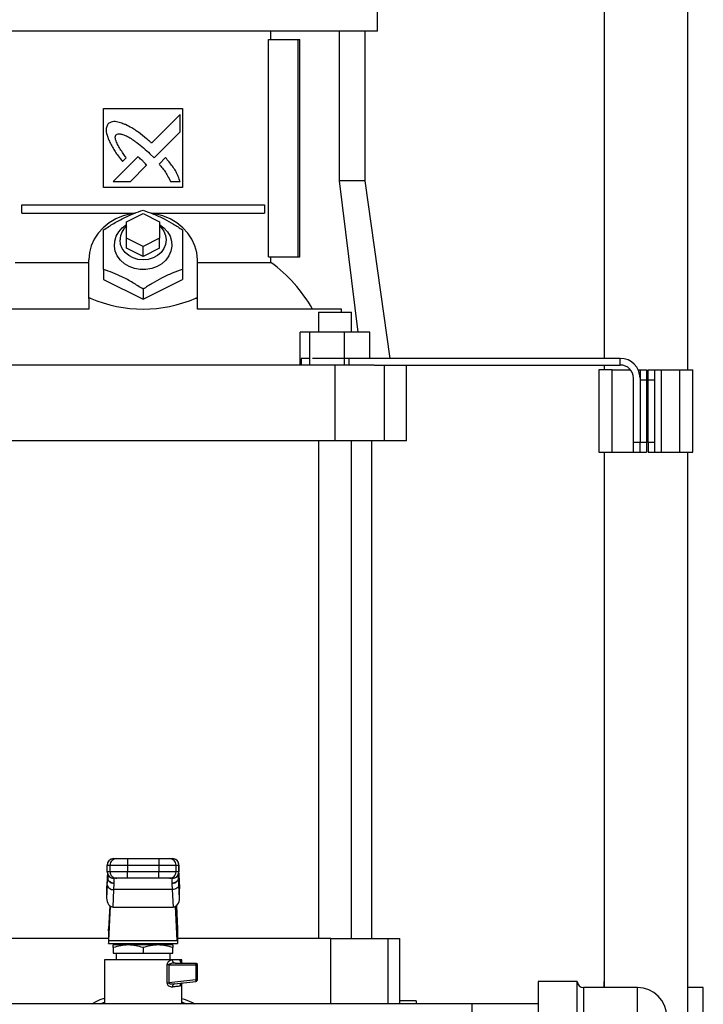
# Model space of a CAD drawing. Extents: x 0.4 to 10.6, y 0.4 to 8.1.
# Drawn here: x 7.6 to 8.1, y 3.1 to 3.7 of the extents above; entities that cross this region are included whole.
import ezdxf

# ---------------------------------------------------------------- set-up
doc = ezdxf.new("R2010")
doc.units = 0
doc.linetypes.add('SLD-SOLID', pattern=[0])
doc.layers.get('0').update_dxf_attribs({"linetype": 'CONTINUOUS'})
doc.styles.add('SLDTEXTSTYLE0', font='TXT', dxfattribs={"width": 0.75})
doc.dimstyles.new('SLDDIMSTYLE1', dxfattribs={"dimtxt": 0.125, "dimasz": 0.13, "dimexe": 0, "dimexo": 0.0625, "dimgap": 0.03125, "dimtad": 0, "dimtih": 1, "dimtoh": 1, "dimdec": 1, "dimlfac": 18, "dimrnd": 1e-09, "dimzin": 12, "dimtxsty": 'SLDTEXTSTYLE0', "dimsah": 1, "dimcen": 0.09, "dimazin": 3, "dimtfac": 1, "dimtdec": 1, "dimtofl": 0, "dimtmove": 0, "dimatfit": 3, "dimtolj": 1, "dimtzin": 12})

# ---------------------------------------------------------------- blocks, each defined once
blk = doc.blocks.new('_D_5')
at = {"color": 7, "linetype": 'SLD-SOLID'}
for p, q in [((8.44313, 4.44746), (8.90554, 4.44746)), ((8.78054, 4.44746), (8.78054, 3.69388)), ((8.78054, 2.74187), (8.78054, 3.49545)), ((8.05901, 2.74187), (8.90554, 2.74187))]:
    blk.add_line(p, q, dxfattribs=at)
for points in [[(8.78054, 4.44746), (8.76054, 4.31746), (8.80054, 4.31746)], [(8.78054, 2.74187), (8.80054, 2.87187), (8.76054, 2.87187)]]:
    blk.add_solid(points, dxfattribs=at)
at = {"color": 7, "linetype": 'SLD-SOLID', "insert": (8.61891, 3.65658), "char_height": 0.125, "attachment_point": 1, "style": 'SLDTEXTSTYLE0'}
blk.add_mtext('30.7', dxfattribs=at)

msp = doc.modelspace()

# ---------------------------------------------------------------- linework, layer by layer
at = {"color": 7, "linetype": 'SLD-SOLID'}
for p, q in [((8.00914, 4.42993), (8.00914, 3.49861)), ((8.0647, 3.8241), (8.0647, 3.49096)), ((7.85853, 3.71602), (7.85853, 3.73133)), ((7.7028, 3.71602), (7.54707, 3.71602)), ((7.85853, 3.71602), (7.7028, 3.71602)), ((7.78777, 3.71056), (7.78777, 3.71602)), ((7.83316, 3.71602), (7.83316, 3.61651)), ((7.85044, 3.61651), (7.85044, 3.71602)), ((7.78618, 3.5662), (7.78618, 3.71056)), ((7.78618, 3.71056), (7.80554, 3.71056)), ((7.80554, 3.71056), (7.80554, 3.5662)), ((7.80554, 3.71056), (7.80708, 3.71056)), ((7.80708, 3.5662), (7.80708, 3.71056)), ((7.67655, 3.66462), (7.72905, 3.66462)), ((7.67655, 3.61213), (7.67655, 3.66462)), ((7.72905, 3.66462), (7.72905, 3.61213)), ((7.72736, 3.66061), (7.70845, 3.64171)), ((7.72736, 3.64909), (7.72736, 3.66061)), ((7.71007, 3.63183), (7.72736, 3.64909)), ((7.69938, 3.63265), (7.68287, 3.61615)), ((7.68913, 3.62952), (7.6915, 3.63189)), ((7.70735, 3.63462), (7.71007, 3.63183)), ((7.71767, 3.63208), (7.71338, 3.62779)), ((7.69437, 3.61615), (7.70518, 3.62694)), ((7.72905, 3.61213), (7.67655, 3.61213)), ((7.68287, 3.61615), (7.69437, 3.61615)), ((7.72098, 3.61615), (7.72736, 3.61614)), ((7.83316, 3.61651), (7.84561, 3.51611)), ((7.85044, 3.61651), (7.83316, 3.61651)), ((7.86701, 3.49861), (7.85044, 3.61651)), ((7.62217, 3.59518), (7.62217, 3.60065)), ((7.62217, 3.60065), (7.78342, 3.60065)), ((7.78342, 3.60065), (7.78342, 3.59518)), ((7.62217, 3.59518), (7.6975, 3.59518)), ((7.69186, 3.58938), (7.7028, 3.59485)), ((7.7028, 3.59485), (7.71373, 3.58938)), ((7.70804, 3.59518), (7.78342, 3.59518)), ((7.69186, 3.57845), (7.69186, 3.58938)), ((7.71373, 3.58938), (7.71373, 3.57845)), ((7.7028, 3.57298), (7.69186, 3.57845)), ((7.69186, 3.57189), (7.69186, 3.57845)), ((7.71373, 3.57845), (7.7028, 3.57298)), ((7.7028, 3.56642), (7.7028, 3.57298)), ((7.71373, 3.57189), (7.71373, 3.57845)), ((7.7028, 3.56642), (7.69186, 3.57189)), ((7.71373, 3.57189), (7.7028, 3.56642)), ((7.78618, 3.5662), (7.80554, 3.5662)), ((7.78777, 3.56232), (7.78777, 3.5662)), ((7.80554, 3.5662), (7.80708, 3.5662)), ((7.61783, 3.56232), (7.66671, 3.56232)), ((7.66671, 3.53866), (7.66671, 3.56423)), ((7.73889, 3.53866), (7.73889, 3.56423)), ((7.73889, 3.56232), (7.78777, 3.56232)), ((7.67655, 3.55776), (7.67655, 3.55111)), ((7.72905, 3.55776), (7.72905, 3.55111)), ((7.67655, 3.55111), (7.7028, 3.53798)), ((7.7028, 3.53798), (7.72905, 3.55111)), ((7.7028, 3.54464), (7.7028, 3.53798)), ((7.66766, 3.53866), (7.66671, 3.53866)), ((7.66671, 3.53852), (7.66671, 3.53866)), ((7.66671, 3.53852), (7.66671, 3.53142)), ((7.73793, 3.53866), (7.73889, 3.53866)), ((7.73889, 3.53852), (7.73889, 3.53866)), ((7.73889, 3.53142), (7.73889, 3.53852)), ((7.66671, 3.53142), (7.57099, 3.53142)), ((7.8346, 3.53142), (7.73889, 3.53142)), ((7.81946, 3.52924), (7.81946, 3.51611)), ((7.81946, 3.52924), (7.84133, 3.52924)), ((7.8346, 3.52924), (7.8346, 3.53142)), ((7.84133, 3.51611), (7.84133, 3.52924)), ((7.80722, 3.49424), (7.80722, 3.51611)), ((7.81343, 3.51611), (7.80722, 3.51611)), ((7.81343, 3.51611), (7.81343, 3.49424)), ((7.8366, 3.51611), (7.81343, 3.51611)), ((7.8366, 3.49424), (7.8366, 3.51611)), ((7.85357, 3.51611), (7.8366, 3.51611)), ((7.85357, 3.49861), (7.85357, 3.51611)), ((7.8304, 3.49424), (7.5752, 3.49424)), ((7.80779, 3.49861), (7.80779, 3.49424)), ((7.81286, 3.49861), (7.80779, 3.49861)), ((7.83954, 3.49861), (7.81535, 3.49861)), ((7.8304, 3.44393), (7.8304, 3.49424)), ((7.85645, 3.49424), (7.8304, 3.49424)), ((7.83954, 3.49861), (7.83954, 3.49424)), ((8.01997, 3.49861), (7.83954, 3.49861)), ((7.85645, 3.49424), (8.01997, 3.49424)), ((7.86293, 3.49424), (7.86293, 3.44393)), ((7.87778, 3.44393), (7.87778, 3.49424)), ((8.00914, 3.49424), (8.00914, 3.49096)), ((8.01997, 3.49424), (8.01997, 3.49861)), ((8.00575, 3.49096), (8.00575, 3.43628)), ((8.0145, 3.49096), (8.00575, 3.49096)), ((8.0145, 3.43628), (8.0145, 3.49096)), ((8.0145, 3.49096), (8.0268, 3.49096)), ((8.0319, 3.49096), (8.03309, 3.49096)), ((8.03309, 3.49096), (8.03309, 3.48549)), ((8.03309, 3.49096), (8.03747, 3.49096)), ((8.03747, 3.49096), (8.03747, 3.4844)), ((8.03856, 3.49096), (8.04294, 3.49096)), ((8.03856, 3.4844), (8.03856, 3.49096)), ((8.04294, 3.4844), (8.04294, 3.49096)), ((8.04294, 3.49096), (8.04731, 3.49096)), ((8.04731, 3.43628), (8.04731, 3.49096)), ((8.04731, 3.49096), (8.05934, 3.49096)), ((8.05934, 3.49096), (8.05934, 3.43628)), ((8.05934, 3.49096), (8.06809, 3.49096)), ((8.06809, 3.43628), (8.06809, 3.49096)), ((8.02872, 3.44284), (8.02872, 3.48549)), ((8.03309, 3.48549), (8.03309, 3.44284)), ((8.03309, 3.4844), (8.03747, 3.4844)), ((8.03309, 3.4844), (8.03309, 3.44284)), ((8.03747, 3.4844), (8.03747, 3.44284)), ((8.03856, 3.4844), (8.04294, 3.4844)), ((8.03856, 3.44284), (8.03856, 3.4844)), ((8.04294, 3.44284), (8.04294, 3.4844)), ((7.8304, 3.44393), (7.5752, 3.44393)), ((7.81946, 3.44393), (7.81946, 3.11325)), ((7.86293, 3.44393), (7.8304, 3.44393)), ((7.84133, 3.11325), (7.84133, 3.44393)), ((7.85481, 3.11325), (7.85481, 3.44393)), ((7.87778, 3.44393), (7.86293, 3.44393)), ((8.03309, 3.44284), (8.02872, 3.44284)), ((8.02872, 3.43628), (8.02872, 3.44284)), ((8.03309, 3.43628), (8.03309, 3.44284)), ((8.03747, 3.44284), (8.03309, 3.44284)), ((8.03747, 3.44284), (8.03747, 3.43628)), ((8.04294, 3.44284), (8.03856, 3.44284)), ((8.03856, 3.44284), (8.03856, 3.43628)), ((8.04294, 3.43628), (8.04294, 3.44284)), ((8.00575, 3.43628), (8.0145, 3.43628)), ((8.00914, 3.43628), (8.00914, 3.08057)), ((8.0145, 3.43628), (8.02872, 3.43628)), ((8.02872, 3.43628), (8.03309, 3.43628)), ((8.03309, 3.43628), (8.03747, 3.43628)), ((8.03856, 3.43628), (8.04294, 3.43628)), ((8.04294, 3.43628), (8.04731, 3.43628)), ((8.04731, 3.43628), (8.05934, 3.43628)), ((8.05934, 3.43628), (8.06809, 3.43628)), ((8.0647, 3.43628), (8.0647, 2.89453)), ((7.67896, 3.16193), (7.6809, 3.16193)), ((7.67896, 3.15755), (7.67896, 3.16193)), ((7.67896, 3.15755), (7.67896, 3.16193)), ((7.67896, 3.16193), (7.67896, 3.16193)), ((7.6809, 3.16193), (7.69238, 3.16193)), ((7.6809, 3.15755), (7.6809, 3.16193)), ((7.68333, 3.1663), (7.68528, 3.1663)), ((7.68333, 3.1663), (7.68333, 3.1663)), ((7.69238, 3.1663), (7.69238, 3.16193)), ((7.69238, 3.1663), (7.71322, 3.1663)), ((7.69238, 3.16193), (7.71322, 3.16193)), ((7.69238, 3.16193), (7.69238, 3.15755)), ((7.71322, 3.1663), (7.71322, 3.16193)), ((7.71322, 3.16193), (7.72469, 3.16193)), ((7.71322, 3.16193), (7.71322, 3.15755)), ((7.72032, 3.1663), (7.72226, 3.1663)), ((7.72226, 3.1663), (7.72226, 3.1663)), ((7.72469, 3.15755), (7.72469, 3.16193)), ((7.72469, 3.16193), (7.72664, 3.16193)), ((7.72664, 3.16193), (7.72664, 3.15755)), ((7.72664, 3.16193), (7.72664, 3.16193)), ((7.72664, 3.15755), (7.72664, 3.16193)), ((7.6809, 3.15755), (7.67896, 3.15755)), ((7.67896, 3.15755), (7.67896, 3.15755)), ((7.67899, 3.14874), (7.67928, 3.15339)), ((7.67929, 3.15371), (7.67928, 3.15339)), ((7.67929, 3.15589), (7.67929, 3.15371)), ((7.69238, 3.15755), (7.6809, 3.15755)), ((7.69238, 3.15318), (7.69238, 3.15755)), ((7.71322, 3.15755), (7.69238, 3.15755)), ((7.72469, 3.15755), (7.71322, 3.15755)), ((7.71322, 3.15318), (7.71322, 3.15755)), ((7.72664, 3.15755), (7.72469, 3.15755)), ((7.72631, 3.15371), (7.72631, 3.15589)), ((7.72632, 3.15339), (7.72631, 3.15371)), ((7.72661, 3.14874), (7.72632, 3.15339)), ((7.72664, 3.15755), (7.72664, 3.15755)), ((7.67886, 3.15216), (7.67858, 3.14628)), ((7.67899, 3.14874), (7.67858, 3.14009)), ((7.67886, 3.15237), (7.67859, 3.14669)), ((7.68528, 3.15318), (7.68333, 3.15318)), ((7.68333, 3.15318), (7.68333, 3.15318)), ((7.68336, 3.14565), (7.68365, 3.14962)), ((7.68365, 3.14962), (7.68366, 3.1499)), ((7.71322, 3.15318), (7.69238, 3.15318)), ((7.72226, 3.15318), (7.72032, 3.15318)), ((7.72194, 3.1499), (7.72195, 3.14962)), ((7.72195, 3.14962), (7.72224, 3.14565)), ((7.72226, 3.15318), (7.72226, 3.15318)), ((7.72702, 3.14009), (7.72661, 3.14874)), ((7.72701, 3.14669), (7.72674, 3.15237)), ((7.72674, 3.15216), (7.72702, 3.14628)), ((7.67858, 3.14628), (7.67858, 3.14009)), ((7.68281, 3.13411), (7.68336, 3.14565)), ((7.72224, 3.14565), (7.68336, 3.14565)), ((7.72224, 3.14565), (7.72279, 3.13411)), ((7.72702, 3.14009), (7.72702, 3.14628)), ((7.68066, 3.13493), (7.67992, 3.11956)), ((7.68008, 3.1119), (7.68116, 3.13458)), ((7.68281, 3.13411), (7.72279, 3.13411)), ((7.72552, 3.1119), (7.72444, 3.13458)), ((7.72494, 3.13493), (7.72567, 3.11956)), ((7.67983, 3.11822), (7.67983, 3.10998)), ((7.72576, 3.11822), (7.72576, 3.10998)), ((7.67983, 3.11325), (7.5781, 3.11325)), ((7.67985, 3.10998), (7.67983, 3.10998)), ((7.67985, 3.10998), (7.72574, 3.10998)), ((7.68008, 3.1119), (7.72552, 3.1119)), ((7.69289, 3.10889), (7.68297, 3.10889)), ((7.68968, 3.10998), (7.68968, 3.10889)), ((7.71271, 3.10889), (7.69289, 3.10889)), ((7.72263, 3.10889), (7.71271, 3.10889)), ((7.71592, 3.10889), (7.71592, 3.10998)), ((7.72576, 3.10998), (7.72574, 3.10998)), ((7.8275, 3.11325), (7.72576, 3.11325)), ((7.8275, 3.11325), (7.86578, 3.11325)), ((7.86578, 3.11325), (7.8734, 3.11325)), ((7.8734, 3.07155), (7.8734, 3.11325)), ((7.68297, 3.10712), (7.68297, 3.10342)), ((7.68297, 3.10342), (7.7028, 3.10342)), ((7.68486, 3.10342), (7.68486, 3.09904)), ((7.7028, 3.10712), (7.7028, 3.10342)), ((7.7028, 3.10342), (7.72263, 3.10342)), ((7.72073, 3.09904), (7.72073, 3.10342)), ((7.72263, 3.10342), (7.72263, 3.10712)), ((7.6771, 3.09904), (7.6771, 3.06984)), ((7.7028, 3.09904), (7.6771, 3.09904)), ((7.6827, 3.09905), (7.6827, 3.09904)), ((7.72238, 3.09904), (7.7028, 3.09904)), ((7.71884, 3.08374), (7.71884, 3.09576)), ((7.71996, 3.09576), (7.71996, 3.08374)), ((7.71996, 3.09576), (7.73792, 3.09576)), ((7.72405, 3.09686), (7.72341, 3.09702)), ((7.72346, 3.09686), (7.72344, 3.09701)), ((7.72405, 3.09686), (7.72346, 3.09679)), ((7.72405, 3.09686), (7.73779, 3.09686)), ((7.7285, 3.09904), (7.7272, 3.09904)), ((7.7285, 3.09702), (7.7285, 3.09904)), ((7.73792, 3.09576), (7.73792, 3.0858)), ((7.73889, 3.0858), (7.73889, 3.09576)), ((7.73792, 3.0858), (7.71996, 3.08374)), ((7.72376, 3.08309), (7.7232, 3.08288)), ((7.72321, 3.08309), (7.72376, 3.08309)), ((7.72322, 3.08289), (7.72321, 3.08301)), ((7.72376, 3.08309), (7.73792, 3.08472)), ((7.72845, 3.08352), (7.72863, 3.0836)), ((7.7285, 3.06984), (7.7285, 3.08354)), ((7.99138, 3.08473), (7.96527, 3.08473)), ((7.96527, 3.08473), (7.96527, 2.92307)), ((7.99138, 2.92307), (7.99138, 3.08473)), ((8.00914, 3.08473), (8.00901, 3.08473)), ((8.00901, 3.08473), (8.00901, 3.08057)), ((8.03138, 3.08057), (7.99554, 3.08057)), ((8.07512, 3.08057), (8.0647, 3.08057)), ((7.92152, 3.06984), (7.38216, 3.06984)), ((7.88434, 3.07169), (7.8734, 3.07169)), ((7.88434, 3.07169), (7.88434, 3.06984)), ((7.96527, 3.06984), (7.92152, 3.06984)), ((7.92152, 2.93795), (7.92152, 3.06984))]:
    msp.add_line(p, q, dxfattribs=at)
at = {"color": 8, "linetype": 'SLD-SOLID'}
for p, q in [((7.67928, 3.15339), (7.67928, 3.15591)), ((7.67928, 3.15355), (7.6795, 3.15385)), ((7.72632, 3.15339), (7.72632, 3.15591)), ((7.8275, 3.06984), (7.8275, 3.11325)), ((7.86578, 3.06984), (7.86578, 3.11325)), ((7.99554, 3.08057), (7.99554, 3.03327)), ((8.03138, 2.92723), (8.03138, 3.08057)), ((8.07512, 2.92723), (8.07512, 3.08057)), ((7.67429, 3.06984), (7.6771, 3.07092)), ((7.7285, 3.07116), (7.73138, 3.06984))]:
    msp.add_line(p, q, dxfattribs=at)
at = {"color": 7, "linetype": 'SLD-SOLID', "flags": 128}
for points in [[(7.69702, 3.59508), (7.69477, 3.5947), (7.68961, 3.59332), (7.68475, 3.5913), (7.6803, 3.58867), (7.67634, 3.58549), (7.67298, 3.58184), (7.67028, 3.57779), (7.66831, 3.57344), (7.66711, 3.56889), (7.66671, 3.56423)], [(7.73889, 3.56423), (7.73848, 3.56889), (7.73728, 3.57344), (7.73531, 3.57779), (7.73262, 3.58184), (7.72925, 3.58549), (7.7253, 3.58867), (7.72084, 3.5913), (7.71598, 3.59332), (7.71083, 3.5947), (7.70923, 3.59498)], [(7.71373, 3.58763), (7.71664, 3.58547), (7.71901, 3.58282), (7.72071, 3.57982), (7.72168, 3.57658), (7.72187, 3.57324), (7.72129, 3.56993), (7.71995, 3.56679), (7.7179, 3.56395), (7.71524, 3.56152), (7.71207, 3.55961), (7.70852, 3.55829), (7.70473, 3.55762), (7.70087, 3.55762), (7.69708, 3.55829), (7.69353, 3.55961), (7.69036, 3.56152), (7.6877, 3.56395), (7.68565, 3.56679), (7.68431, 3.56993), (7.68372, 3.57324), (7.68392, 3.57658), (7.68489, 3.57982), (7.68659, 3.58282), (7.68896, 3.58547), (7.69186, 3.58763)], [(7.71373, 3.58663), (7.71477, 3.58562), (7.71659, 3.58311), (7.71773, 3.5803), (7.71811, 3.57735), (7.71773, 3.5744), (7.71659, 3.5716), (7.71477, 3.56909), (7.71234, 3.56699), (7.70944, 3.56541), (7.70621, 3.56443), (7.7028, 3.56409), (7.69939, 3.56443), (7.69616, 3.56541), (7.69325, 3.56699), (7.69083, 3.56909), (7.689, 3.5716), (7.68787, 3.5744), (7.68749, 3.57735), (7.68749, 3.57735)]]:
    msp.add_lwpolyline(points, dxfattribs=at)
at = {"color": 7, "linetype": 'SLD-SOLID'}
for centre, radius, start, end in [((7.69999, 3.57713), 0.0125, 130.54236, 178.97871), ((7.733, 3.48583), 0.09407, 28.98737, 54.39482), ((8.01997, 3.48549), 0.01312, 360, 90), ((8.01997, 3.48549), 0.00875, 360, 90), ((7.68333, 3.16193), 0.00437, 90.01131, 180.01218), ((7.68333, 3.16193), 0.00437, 100.22515, 180.00048), ((7.68528, 3.16193), 0.00437, 90.01132, 180.01219), ((7.72032, 3.16193), 0.00437, 359.98781, 89.98868), ((7.72226, 3.16193), 0.00437, 359.98782, 89.98869), ((7.72226, 3.16193), 0.00437, 359.99902, 79.78203), ((7.68333, 3.15755), 0.00437, 179.98825, 269.98826), ((7.68333, 3.15755), 0.00437, 179.99973, 259.78132), ((7.68528, 3.15755), 0.00437, 179.98824, 269.98825), ((7.72032, 3.15755), 0.00437, 270.01175, 0.01176), ((7.72226, 3.15755), 0.00437, 270.01174, 0.01175), ((7.72226, 3.15755), 0.00437, 280.22468, 0.00053), ((7.68295, 3.1497), 0.00407, 193.59692, 275.81298), ((7.73748, 3.08495), 0.0005, 332.42418, 10.59118), ((7.99554, 3.08473), 0.00417, 180, 270), ((8.03138, 3.06112), 0.01944, 0, 90)]:
    msp.add_arc(centre, radius, start, end, dxfattribs=at)
for centre, major_axis, ratio, start_param, end_param in [((7.7028, 3.45489), (0.14928, 0), 0.57735, 1.808397, 1.814974), ((7.7028, 3.78995), (0, 0.25856), 0.57735, 2.903992, 3.379194), ((7.7028, 3.45489), (0.14928, 0), 0.57735, 1.326619, 1.333195), ((7.68296, 3.14648), (0.00029, 0.00618), 0.706706, 1.570796, 1.638076), ((7.72264, 3.14648), (0.00029, -0.00618), 0.706706, 1.503516, 1.570796), ((7.68296, 3.1403), (-0.00029, -0.00618), 0.706706, 4.779669, 6.316825), ((7.72264, 3.1403), (-0.00029, 0.00618), 0.706706, 3.107953, 4.645109), ((7.6797, 3.1242), (0, 0.00656), 0.047619, 3.568671, 3.926991), ((7.72589, 3.1242), (0, 0.00656), 0.047619, 2.356194, 2.714514), ((7.67985, 3.11654), (0, 0.00656), 0.047619, 3.141593, 3.926991), ((7.72574, 3.11654), (0, 0.00656), 0.047619, 2.356194, 3.141593)]:
    msp.add_ellipse(centre, major_axis=major_axis, ratio=ratio, start_param=start_param, end_param=end_param, dxfattribs=at)
for points, knots in [([(7.67965, 3.65454), (7.6795, 3.65429), (7.6789, 3.65333), (7.67812, 3.65158), (7.67838, 3.64831), (7.67914, 3.64607), (7.67967, 3.64451)], [0, 0, 0, 0, 0.083299, 0.324077, 0.529902, 1, 1, 1, 1]), ([(7.69107, 3.65394), (7.6908, 3.65405), (7.68944, 3.65458), (7.68697, 3.65547), (7.68404, 3.65612), (7.68146, 3.65572), (7.6803, 3.65496), (7.67965, 3.65454)], [0, 0, 0, 0, 0.072788, 0.364156, 0.657143, 0.810843, 1, 1, 1, 1]), ([(7.70845, 3.64171), (7.70823, 3.64191), (7.70714, 3.64288), (7.7043, 3.64539), (7.70067, 3.64833), (7.69726, 3.65059), (7.69439, 3.65226), (7.69247, 3.65323), (7.69107, 3.65394)], [0, 0, 0, 0, 0.041008, 0.205045, 0.533391, 0.697518, 0.779549, 1, 1, 1, 1]), ([(7.67967, 3.64451), (7.67979, 3.64424), (7.68039, 3.64291), (7.68148, 3.64053), (7.68294, 3.63799), (7.68453, 3.63555), (7.68647, 3.63287), (7.68816, 3.63074), (7.68913, 3.62952)], [0, 0, 0, 0, 0.049173, 0.245904, 0.442792, 0.541155, 0.737929, 1, 1, 1, 1]), ([(7.6915, 3.63189), (7.69134, 3.63213), (7.69053, 3.63335), (7.68906, 3.63552), (7.68747, 3.63797), (7.68629, 3.63998), (7.68547, 3.64153), (7.68473, 3.64323), (7.68429, 3.64481), (7.68432, 3.64614), (7.68457, 3.64685), (7.68479, 3.64717), (7.68486, 3.64726)], [0, 0, 0, 0, 0.050286, 0.251427, 0.45259, 0.553177, 0.653787, 0.754469, 0.874113, 0.93216, 0.981377, 1, 1, 1, 1]), ([(7.68486, 3.64726), (7.68512, 3.6474), (7.68576, 3.64776), (7.68728, 3.6479), (7.68966, 3.64741), (7.69256, 3.64608), (7.69565, 3.64421), (7.69917, 3.6417), (7.70311, 3.63853), (7.70594, 3.63593), (7.70735, 3.63462)], [0, 0, 0, 0, 0.03296, 0.081055, 0.166927, 0.3017, 0.435835, 0.569856, 0.784539, 1, 1, 1, 1]), ([(7.70242, 3.62997), (7.7022, 3.63017), (7.7016, 3.63073), (7.70079, 3.63145), (7.7, 3.63215), (7.69959, 3.63248), (7.69938, 3.63265)], [0, 0, 0, 0, 0.216173, 0.607932, 0.80391, 1, 1, 1, 1]), ([(7.72736, 3.61614), (7.72726, 3.61642), (7.72678, 3.6178), (7.7259, 3.62027), (7.72433, 3.62342), (7.72234, 3.62639), (7.72008, 3.62926), (7.71848, 3.63113), (7.71767, 3.63208)], [0, 0, 0, 0, 0.04652, 0.23266, 0.419119, 0.605461, 0.802513, 1, 1, 1, 1]), ([(7.70518, 3.62694), (7.70517, 3.62697), (7.70511, 3.62712), (7.70465, 3.62766), (7.70376, 3.62864), (7.7029, 3.62949), (7.70242, 3.62997)], [0, 0, 0, 0, 0.021344, 0.118362, 0.503839, 1, 1, 1, 1]), ([(7.71338, 3.62779), (7.71357, 3.62757), (7.71453, 3.62647), (7.71585, 3.62491), (7.71757, 3.62255), (7.71926, 3.61983), (7.72037, 3.61746), (7.72098, 3.61615)], [0, 0, 0, 0, 0.06263, 0.313206, 0.4385, 0.689339, 1, 1, 1, 1]), ([(7.67655, 3.58401), (7.67883, 3.58548), (7.68343, 3.58845), (7.69025, 3.59211), (7.69677, 3.59501), (7.70078, 3.59642), (7.7028, 3.59713)], [0, 0, 0, 0, 0.264285, 0.534132, 0.764978, 1, 1, 1, 1]), ([(7.7028, 3.59713), (7.70507, 3.59632), (7.70968, 3.5947), (7.71649, 3.59154), (7.72302, 3.58792), (7.72702, 3.58532), (7.72905, 3.58401)], [0, 0, 0, 0, 0.264285, 0.534132, 0.764977, 1, 1, 1, 1]), ([(7.67655, 3.55776), (7.67655, 3.56037), (7.67655, 3.56564), (7.67655, 3.57271), (7.67655, 3.57887), (7.67655, 3.58228), (7.67655, 3.58401)], [0, 0, 0, 0, 0.264285, 0.534132, 0.764979, 1, 1, 1, 1]), ([(7.72905, 3.58401), (7.72905, 3.58206), (7.72905, 3.57814), (7.72905, 3.57157), (7.72905, 3.56468), (7.72905, 3.56008), (7.72905, 3.55776)], [0, 0, 0, 0, 0.2642842, 0.5341325, 0.7649772, 1, 1, 1, 1]), ([(7.7028, 3.54464), (7.70052, 3.54611), (7.69592, 3.54908), (7.68911, 3.55274), (7.68258, 3.55564), (7.67857, 3.55705), (7.67655, 3.55776)], [0, 0, 0, 0, 0.264285, 0.534132, 0.764978, 1, 1, 1, 1]), ([(7.72905, 3.55776), (7.72677, 3.55695), (7.72217, 3.55533), (7.71535, 3.55217), (7.70883, 3.54855), (7.70482, 3.54595), (7.7028, 3.54464)], [0, 0, 0, 0, 0.264285, 0.534132, 0.764977, 1, 1, 1, 1]), ([(7.68528, 3.1663), (7.68539, 3.1663), (7.68557, 3.1663), (7.68648, 3.1663), (7.68739, 3.1663), (7.68851, 3.1663), (7.69015, 3.1663), (7.6915, 3.1663), (7.69238, 3.1663)], [0, 0, 0, 0, 0.239832, 0.369866, 0.499999, 0.630029, 0.760166, 1, 1, 1, 1]), ([(7.71322, 3.1663), (7.71409, 3.1663), (7.71545, 3.1663), (7.71708, 3.1663), (7.7182, 3.1663), (7.71912, 3.1663), (7.72002, 3.1663), (7.7202, 3.1663), (7.72032, 3.1663)], [0, 0, 0, 0, 0.239834, 0.3698654, 0.5000013, 0.6300321, 0.7601684, 1, 1, 1, 1]), ([(7.67913, 3.15662), (7.67911, 3.15631), (7.67901, 3.1551), (7.67892, 3.15342), (7.67886, 3.15216)], [0, 0, 0, 0, 0.254721, 1, 1, 1, 1]), ([(7.68365, 3.14962), (7.68311, 3.14968), (7.68227, 3.14977), (7.68127, 3.15025), (7.68057, 3.15074), (7.68001, 3.15134), (7.67945, 3.1522), (7.67935, 3.15292), (7.67928, 3.15339)], [0, 0, 0, 0, 0.239789, 0.368573, 0.500001, 0.631429, 0.760214, 1, 1, 1, 1]), ([(7.68366, 3.1499), (7.68311, 3.14995), (7.68226, 3.15002), (7.68124, 3.1505), (7.68054, 3.15099), (7.67998, 3.1516), (7.67943, 3.15249), (7.67934, 3.15323), (7.67929, 3.15371)], [0, 0, 0, 0, 0.239433, 0.368345, 0.499999, 0.631657, 0.76057, 1, 1, 1, 1]), ([(7.67976, 3.15447), (7.67971, 3.15448), (7.67937, 3.15454), (7.67936, 3.15371), (7.67936, 3.15302)], [0, 0, 0, 0, 0.154411, 1, 1, 1, 1]), ([(7.72631, 3.15371), (7.72625, 3.15323), (7.72617, 3.15249), (7.72562, 3.1516), (7.72506, 3.15099), (7.72436, 3.1505), (7.72334, 3.15002), (7.72249, 3.14995), (7.72194, 3.1499)], [0, 0, 0, 0, 0.239433, 0.368344, 0.500001, 0.631655, 0.760568, 1, 1, 1, 1]), ([(7.72632, 3.15339), (7.72625, 3.15292), (7.72614, 3.1522), (7.72559, 3.15134), (7.72503, 3.15074), (7.72433, 3.15025), (7.72333, 3.14977), (7.72249, 3.14968), (7.72195, 3.14962)], [0, 0, 0, 0, 0.239789, 0.368573, 0.500003, 0.631428, 0.760213, 1, 1, 1, 1]), ([(7.72624, 3.15298), (7.72626, 3.15365), (7.72628, 3.15469), (7.72607, 3.15472), (7.72599, 3.15473)], [0, 0, 0, 0, 0.652395, 1, 1, 1, 1]), ([(7.72667, 3.15276), (7.72661, 3.1541), (7.72654, 3.15553), (7.72645, 3.15655), (7.72645, 3.15661)], [0, 0, 0, 0, 0.9456834, 1, 1, 1, 1]), ([(7.72646, 3.15667), (7.72649, 3.15635), (7.72659, 3.15513), (7.72667, 3.15341), (7.72674, 3.15216)], [0, 0, 0, 0, 0.265289, 1, 1, 1, 1]), ([(7.68366, 3.1499), (7.68365, 3.15085), (7.68363, 3.15275), (7.68361, 3.15303), (7.68361, 3.15318)], [0, 0, 0, 0, 0.499999, 1, 1, 1, 1]), ([(7.69238, 3.15318), (7.6915, 3.15318), (7.69015, 3.15318), (7.68851, 3.15318), (7.68739, 3.15318), (7.68648, 3.15318), (7.68557, 3.15318), (7.68539, 3.15318), (7.68528, 3.15318)], [0, 0, 0, 0, 0.239834, 0.3698654, 0.5000013, 0.6300321, 0.7601684, 1, 1, 1, 1]), ([(7.72032, 3.15318), (7.7202, 3.15318), (7.72002, 3.15318), (7.71912, 3.15318), (7.7182, 3.15318), (7.71708, 3.15318), (7.71545, 3.15318), (7.71409, 3.15318), (7.71322, 3.15318)], [0, 0, 0, 0, 0.239832, 0.369866, 0.499999, 0.630029, 0.760166, 1, 1, 1, 1]), ([(7.72199, 3.15318), (7.72198, 3.15303), (7.72196, 3.15275), (7.72195, 3.15085), (7.72194, 3.1499)], [0, 0, 0, 0, 0.500001, 1, 1, 1, 1]), ([(7.72661, 3.14874), (7.72652, 3.14835), (7.72636, 3.14755), (7.72534, 3.14654), (7.72392, 3.14582), (7.7228, 3.14571), (7.72224, 3.14565)], [0, 0, 0, 0, 0.2499972, 0.4999995, 0.7499999, 1, 1, 1, 1]), ([(7.69289, 3.10889), (7.69122, 3.1088), (7.68786, 3.10862), (7.68461, 3.10762), (7.68297, 3.10712)], [0, 0, 0, 0, 0.494511, 1, 1, 1, 1]), ([(7.68297, 3.10712), (7.68297, 3.10761), (7.68297, 3.10861), (7.68297, 3.10879), (7.68297, 3.10889)], [0, 0, 0, 0, 0.495458, 1, 1, 1, 1]), ([(7.7028, 3.10712), (7.70119, 3.10761), (7.69794, 3.10861), (7.69458, 3.10879), (7.69289, 3.10889)], [0, 0, 0, 0, 0.495458, 1, 1, 1, 1]), ([(7.71271, 3.10889), (7.71105, 3.1088), (7.70769, 3.10862), (7.70444, 3.10762), (7.7028, 3.10712)], [0, 0, 0, 0, 0.49451, 1, 1, 1, 1]), ([(7.72263, 3.10712), (7.72102, 3.10761), (7.71777, 3.10861), (7.71441, 3.10879), (7.71271, 3.10889)], [0, 0, 0, 0, 0.495457, 1, 1, 1, 1]), ([(7.72263, 3.10889), (7.72263, 3.1088), (7.72263, 3.10862), (7.72263, 3.10762), (7.72263, 3.10712)], [0, 0, 0, 0, 0.494509, 1, 1, 1, 1]), ([(7.71884, 3.09576), (7.71886, 3.09598), (7.71889, 3.09643), (7.71926, 3.09728), (7.72003, 3.09815), (7.72117, 3.09888), (7.72197, 3.09899), (7.72238, 3.09904)], [0, 0, 0, 0, 0.099931, 0.207727, 0.442848, 0.708022, 1, 1, 1, 1]), ([(7.71996, 3.09576), (7.71976, 3.09576), (7.71935, 3.09576), (7.71901, 3.09576), (7.71884, 3.09576)], [0, 0, 0, 0, 0.500007, 1, 1, 1, 1]), ([(7.7272, 3.09904), (7.72661, 3.09904), (7.72541, 3.09904), (7.72339, 3.09904), (7.72238, 3.09904)], [0, 0, 0, 0, 0.499998, 1, 1, 1, 1]), ([(7.7272, 3.09904), (7.72723, 3.09876), (7.72729, 3.09818), (7.72778, 3.09746), (7.72846, 3.09696), (7.72901, 3.09689), (7.72928, 3.09686)], [0, 0, 0, 0, 0.25, 0.499998, 0.750001, 1, 1, 1, 1]), ([(7.73788, 3.09654), (7.73787, 3.09658), (7.73786, 3.09668), (7.73784, 3.09678), (7.73782, 3.09684), (7.7378, 3.09685), (7.73779, 3.09686)], [0, 0, 0, 0, 0.249992, 0.499977, 0.749988, 1, 1, 1, 1]), ([(7.73779, 3.09686), (7.73794, 3.09684), (7.73822, 3.09681), (7.73858, 3.09657), (7.7387, 3.09635), (7.73876, 3.09625)], [0, 0, 0, 0, 0.35469, 0.709379, 1, 1, 1, 1]), ([(7.73792, 3.09576), (7.73792, 3.09583), (7.73791, 3.09598), (7.73791, 3.09618), (7.7379, 3.09638), (7.73789, 3.09648), (7.73788, 3.09654)], [0, 0, 0, 0, 0.249997, 0.499988, 0.749993, 1, 1, 1, 1]), ([(7.73792, 3.09576), (7.73805, 3.09576), (7.73831, 3.09576), (7.73863, 3.09576), (7.73885, 3.09576), (7.73887, 3.09576), (7.73889, 3.09576)], [0, 0, 0, 0, 0.249996, 0.5, 0.749984, 1, 1, 1, 1]), ([(7.72235, 3.08092), (7.72195, 3.08092), (7.72118, 3.08092), (7.7202, 3.08141), (7.71954, 3.08198), (7.71916, 3.08249), (7.71889, 3.08309), (7.71886, 3.08353), (7.71884, 3.08374)], [0, 0, 0, 0, 0.289821, 0.553355, 0.677837, 0.789736, 0.897565, 1, 1, 1, 1]), ([(7.71884, 3.08374), (7.71901, 3.08374), (7.71935, 3.08374), (7.71976, 3.08374), (7.71996, 3.08374)], [0, 0, 0, 0, 0.499993, 1, 1, 1, 1]), ([(7.7272, 3.08152), (7.72661, 3.08145), (7.72542, 3.0813), (7.72338, 3.08104), (7.72235, 3.08092)], [0, 0, 0, 0, 0.490599, 1, 1, 1, 1]), ([(7.72903, 3.08369), (7.7288, 3.08364), (7.72832, 3.08354), (7.72771, 3.08304), (7.72728, 3.08234), (7.72723, 3.08179), (7.7272, 3.08152)], [0, 0, 0, 0, 0.2306309, 0.4848081, 0.7473674, 1, 1, 1, 1]), ([(7.73797, 3.08504), (7.73797, 3.08509), (7.73797, 3.0852), (7.73795, 3.08539), (7.73794, 3.08559), (7.73792, 3.08573), (7.73792, 3.0858)], [0, 0, 0, 0, 0.249996, 0.49999, 0.749999, 1, 1, 1, 1]), ([(7.73889, 3.0858), (7.73887, 3.0858), (7.73885, 3.0858), (7.73863, 3.0858), (7.73831, 3.0858), (7.73805, 3.0858), (7.73792, 3.0858)], [0, 0, 0, 0, 0.250016, 0.5, 0.750004, 1, 1, 1, 1]), ([(7.73792, 3.08472), (7.73805, 3.08474), (7.73831, 3.0848), (7.73863, 3.08506), (7.73885, 3.0854), (7.73887, 3.08567), (7.73889, 3.0858)], [0, 0, 0, 0, 0.2499993, 0.4999993, 0.7500044, 1, 1, 1, 1]), ([(7.66899, 3.06984), (7.67072, 3.07086), (7.6733, 3.07238), (7.67616, 3.07322), (7.6771, 3.07349)], [0, 0, 0, 0, 0.67103, 1, 1, 1, 1]), ([(7.7285, 3.07342), (7.73074, 3.07269), (7.73368, 3.07175), (7.73635, 3.07021), (7.73699, 3.06984)], [0, 0, 0, 0, 0.76176, 1, 1, 1, 1]), ([(7.87333, 3.06984), (7.87334, 3.07012), (7.87338, 3.07116), (7.8734, 3.07174), (7.8734, 3.07159), (7.8734, 3.07155)], [0, 0, 0, 0, 0.209901, 0.802172, 1, 1, 1, 1])]:
    msp.add_open_spline(points, degree=3, knots=knots, dxfattribs=at)
at = {"color": 8, "linetype": 'SLD-SOLID'}
for points, knots in [([(7.72667, 3.1528), (7.72667, 3.15279), (7.72673, 3.15265), (7.72672, 3.1525), (7.72672, 3.15236)], [0, 0, 0, 0, 0.067823, 1, 1, 1, 1]), ([(7.72346, 3.09679), (7.72278, 3.09675), (7.72176, 3.09668), (7.72062, 3.09634), (7.72014, 3.09607), (7.72, 3.09591), (7.71997, 3.09582), (7.71996, 3.09578), (7.71996, 3.09576)], [0, 0, 0, 0, 0.548809, 0.825618, 0.933112, 0.969989, 0.985522, 1, 1, 1, 1]), ([(7.72341, 3.09702), (7.72322, 3.09716), (7.72284, 3.09744), (7.72246, 3.09819), (7.72241, 3.09876), (7.72238, 3.09904)], [0, 0, 0, 0, 0.333339, 0.666666, 1, 1, 1, 1]), ([(7.7272, 3.09904), (7.72726, 3.09903), (7.72739, 3.09901), (7.72756, 3.09882), (7.72769, 3.09851), (7.72782, 3.09808), (7.72787, 3.09767), (7.7279, 3.09744)], [0, 0, 0, 0, 0.190064, 0.378895, 0.568673, 0.759903, 1, 1, 1, 1]), ([(7.71996, 3.08374), (7.71996, 3.08372), (7.71995, 3.08368), (7.71996, 3.08362), (7.71999, 3.08356), (7.72005, 3.08348), (7.72016, 3.08339), (7.72057, 3.08319), (7.72162, 3.083), (7.72258, 3.08305), (7.72321, 3.08309)], [0, 0, 0, 0, 0.01594, 0.031706, 0.048344, 0.066756, 0.111275, 0.16865, 0.45254, 1, 1, 1, 1]), ([(7.7232, 3.08288), (7.72303, 3.08274), (7.72268, 3.08244), (7.72237, 3.08171), (7.72236, 3.08117), (7.72235, 3.08092)], [0, 0, 0, 0, 0.341064, 0.682132, 1, 1, 1, 1]), ([(7.7279, 3.08329), (7.72788, 3.08303), (7.7278, 3.0824), (7.72761, 3.08187), (7.72739, 3.08158), (7.72726, 3.08154), (7.7272, 3.08152)], [0, 0, 0, 0, 0.258219, 0.631173, 0.815535, 1, 1, 1, 1])]:
    msp.add_open_spline(points, degree=3, knots=knots, dxfattribs=at)

# ---------------------------------------------------------------- dimensions: what is measured, and where the dimension line sits
at = {"color": 7, "linetype": 'SLD-SOLID'}
dim = msp.add_linear_dim(base=(8.78054, 4.44746), p1=(8.00901, 2.74187), p2=(8.39313, 4.44746), angle=90, dimstyle='SLDDIMSTYLE1', dxfattribs=at)
dim.commit()
dim.dimension.update_dxf_attribs({"geometry": '_D_5', "text_midpoint": (8.78054, 3.59466), "dimtype": 160})

doc.saveas('drawing.dxf')
